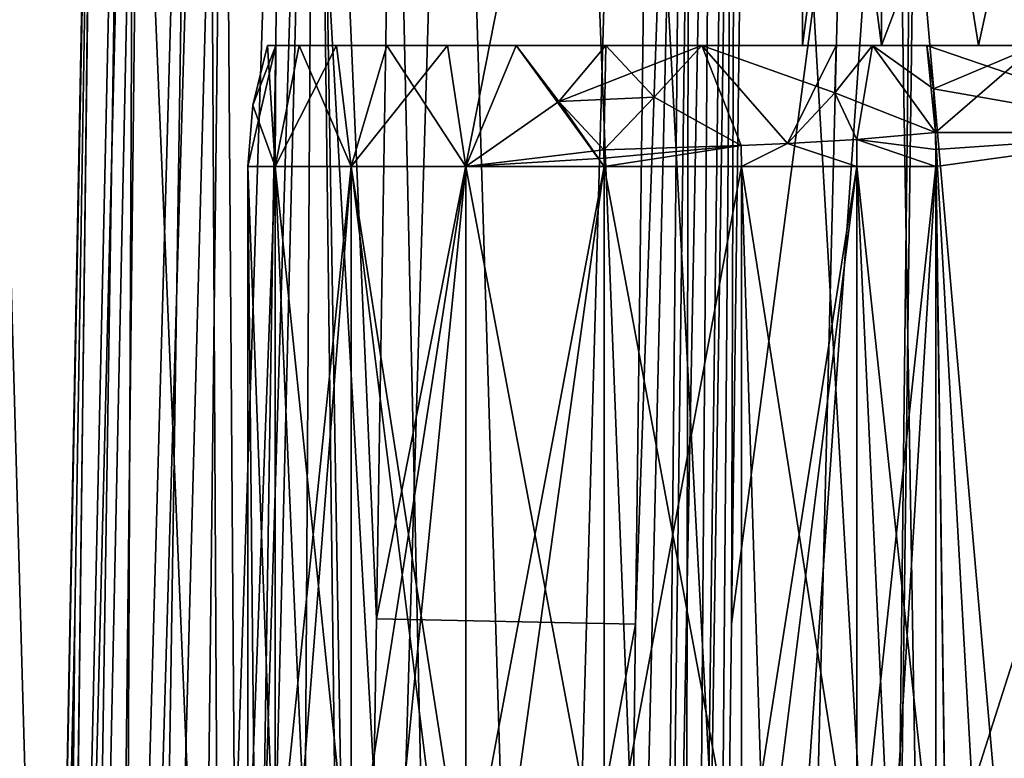
# Model space of a CAD drawing. Units: millimetres. Extents: x -36 to 126, y -15 to 88.
# Drawn here: x -12 to -7, y 26 to 29 of the extents above; entities that cross this region are included whole.
import ezdxf

# ---------------------------------------------------------------- set-up
doc = ezdxf.new("R2010")
doc.units = ezdxf.units.MM
doc.header["$LTSCALE"] = 34.804153
for name, color, linetype in [('24', 7, 'CONTINUOUS'), ('25', 7, 'CONTINUOUS'), ('29', 7, 'CONTINUOUS'), ('30', 7, 'CONTINUOUS'), ('31', 7, 'CONTINUOUS'), ('35', 7, 'CONTINUOUS'), ('36', 7, 'CONTINUOUS'), ('4', 7, 'CONTINUOUS'), ('45', 7, 'CONTINUOUS'), ('46', 7, 'CONTINUOUS'), ('47', 7, 'CONTINUOUS'), ('48', 7, 'CONTINUOUS'), ('49', 7, 'CONTINUOUS'), ('5', 7, 'CONTINUOUS'), ('50', 7, 'CONTINUOUS'), ('527', 7, 'CONTINUOUS'), ('530', 7, 'CONTINUOUS'), ('533', 7, 'CONTINUOUS'), ('6', 7, 'CONTINUOUS'), ('628', 7, 'CONTINUOUS'), ('629', 7, 'CONTINUOUS'), ('634', 7, 'CONTINUOUS'), ('636', 7, 'CONTINUOUS'), ('7', 7, 'CONTINUOUS'), ('92', 7, 'CONTINUOUS'), ('93', 7, 'CONTINUOUS'), ('95', 7, 'CONTINUOUS')]:
    doc.layers.add(name, color=color, linetype=linetype)

msp = doc.modelspace()

# ---------------------------------------------------------------- linework, layer by layer
at = {"layer": '24', "color": 45, "linetype": 'Continuous', "true_color": 0xb98c3c}
for points in [[(-10.7498, 28.6, 0.0611), (-10.7498, 24.95, 0.0611), (-10.7149, 24.95, 0.4173), (-10.7498, 28.6, 0.0611)], [(-10.6155, 24.95, 0.7612), (-10.7498, 28.6, 0.0611), (-10.7149, 24.95, 0.4173), (-10.6155, 24.95, 0.7612)], [(-10.7498, 28.6, 0.0611), (-10.6155, 24.95, 0.7612), (-10.6155, 28.6, 0.7612), (-10.7498, 28.6, 0.0611)], [(-10.455, 24.95, 1.0811), (-10.2386, 24.95, 1.3662), (-10.6155, 28.6, 0.7612), (-10.455, 24.95, 1.0811)], [(-10.6155, 28.6, 0.7612), (-10.2386, 24.95, 1.3662), (-10.2386, 28.6, 1.3662), (-10.6155, 28.6, 0.7612)], [(-10.6155, 24.95, 0.7612), (-10.455, 24.95, 1.0811), (-10.6155, 28.6, 0.7612), (-10.6155, 24.95, 0.7612)], [(-9.7817, 24.95, 1.7348), (-9.6694, 24.95, 1.7954), (-10.2386, 28.6, 1.3662), (-9.7817, 24.95, 1.7348)], [(-10.2386, 28.6, 1.3662), (-9.6694, 24.95, 1.7954), (-9.6694, 28.6, 1.7954), (-10.2386, 28.6, 1.3662)], [(-10.2386, 24.95, 1.3662), (-9.7817, 24.95, 1.7348), (-10.2386, 28.6, 1.3662), (-10.2386, 24.95, 1.3662)], [(-8.984, 24.95, 1.9913), (-8.984, 28.6, 1.9913), (-9.6694, 28.6, 1.7954), (-8.984, 24.95, 1.9913)], [(-9.6694, 24.95, 1.7954), (-8.984, 24.95, 1.9913), (-9.6694, 28.6, 1.7954), (-9.6694, 24.95, 1.7954)]]:
    msp.add_3dface(points, dxfattribs=at)
at = {"layer": '25', "color": 45, "linetype": 'Continuous', "true_color": 0xb98c3c}
for points in [[(-10.7498, 24.95, -0.0611), (-10.7498, 28.6, -0.0611), (-10.6155, 28.6, -0.7612), (-10.7498, 24.95, -0.0611)], [(-10.7498, 24.95, -0.0611), (-10.6155, 28.6, -0.7612), (-10.6155, 24.95, -0.7612), (-10.7498, 24.95, -0.0611)], [(-10.6155, 28.6, -0.7612), (-10.2386, 28.6, -1.3662), (-10.6155, 24.95, -0.7612), (-10.6155, 28.6, -0.7612)], [(-10.6155, 24.95, -0.7612), (-10.2386, 28.6, -1.3662), (-10.5231, 24.95, -0.9626), (-10.6155, 24.95, -0.7612)], [(-10.5231, 24.95, -0.9626), (-10.2386, 28.6, -1.3662), (-10.2386, 24.95, -1.3662), (-10.5231, 24.95, -0.9626)], [(-10.2386, 28.6, -1.3662), (-9.6694, 28.6, -1.7954), (-10.2386, 24.95, -1.3662), (-10.2386, 28.6, -1.3662)], [(-10.2386, 24.95, -1.3662), (-9.6694, 28.6, -1.7954), (-10.0332, 24.95, -1.5604), (-10.2386, 24.95, -1.3662)], [(-10.0332, 24.95, -1.5604), (-9.6694, 28.6, -1.7954), (-9.6694, 24.95, -1.7954), (-10.0332, 24.95, -1.5604)], [(-9.6694, 28.6, -1.7954), (-8.984, 28.6, -1.9913), (-9.6694, 24.95, -1.7954), (-9.6694, 28.6, -1.7954)], [(-9.6694, 24.95, -1.7954), (-8.984, 28.6, -1.9913), (-9.4927, 24.95, -1.8728), (-9.6694, 24.95, -1.7954)], [(-8.984, 28.6, -1.9913), (-8.984, 24.95, -1.9913), (-9.4927, 24.95, -1.8728), (-8.984, 28.6, -1.9913)]]:
    msp.add_3dface(points, dxfattribs=at)
at = {"layer": '29', "color": 45, "linetype": 'Continuous', "true_color": 0xb98c3c}
for points in [[(-10.6155, 28.6, -0.7612), (-10.7498, 28.6, -0.0611), (-10.6119, 29.2, -0.4364), (-10.6155, 28.6, -0.7612)], [(-10.7498, 28.6, -0.0611), (-10.7254, 28.9039, -0.0609), (-10.6119, 29.2, -0.4364), (-10.7498, 28.6, -0.0611)], [(-10.7254, 28.9039, -0.0609), (-10.6526, 29.2, -0.0605), (-10.6119, 29.2, -0.4364), (-10.7254, 28.9039, -0.0609)], [(-10.2386, 28.6, -1.3662), (-10.6155, 28.6, -0.7612), (-10.3101, 29.2, -1.1231), (-10.2386, 28.6, -1.3662)], [(-10.3101, 29.2, -1.1231), (-10.6155, 28.6, -0.7612), (-10.4961, 29.2, -0.7952), (-10.3101, 29.2, -1.1231)], [(-10.4961, 29.2, -0.7952), (-10.6155, 28.6, -0.7612), (-10.6119, 29.2, -0.4364), (-10.4961, 29.2, -0.7952)], [(-10.0616, 29.2, -1.4066), (-10.2386, 28.6, -1.3662), (-10.3101, 29.2, -1.1231), (-10.0616, 29.2, -1.4066)], [(-9.6694, 28.6, -1.7954), (-10.2386, 28.6, -1.3662), (-9.7609, 29.2, -1.634), (-9.6694, 28.6, -1.7954)], [(-9.7609, 29.2, -1.634), (-10.2386, 28.6, -1.3662), (-10.0616, 29.2, -1.4066), (-9.7609, 29.2, -1.634)], [(-9.4193, 29.2, -1.7961), (-9.6694, 28.6, -1.7954), (-9.7609, 29.2, -1.634), (-9.4193, 29.2, -1.7961)], [(-9.2085, 28.9215, -1.9287), (-9.6694, 28.6, -1.7954), (-9.4193, 29.2, -1.7961), (-9.2085, 28.9215, -1.9287)], [(-8.9848, 28.6818, -1.9894), (-9.6694, 28.6, -1.7954), (-9.2085, 28.9215, -1.9287), (-8.9848, 28.6818, -1.9894)], [(-8.9842, 28.641, -1.9908), (-9.6694, 28.6, -1.7954), (-8.9848, 28.6818, -1.9894), (-8.9842, 28.641, -1.9908)], [(-8.984, 28.6, -1.9913), (-9.6694, 28.6, -1.7954), (-8.9842, 28.641, -1.9908), (-8.984, 28.6, -1.9913)]]:
    msp.add_3dface(points, dxfattribs=at)
at = {"layer": '30', "color": 45, "linetype": 'Continuous', "true_color": 0xb98c3c}
for points in [[(-10.6526, 29.2, -0.0605), (-10.7254, 28.9039, -0.0609), (-10.6528, 29.2, 0), (-10.6526, 29.2, -0.0605)], [(-10.6528, 29.2, 0), (-10.7254, 28.9039, -0.0609), (-10.6526, 29.2, 0.0605), (-10.6528, 29.2, 0)], [(-10.6526, 29.2, 0.0605), (-10.7254, 28.9039, -0.0609), (-10.7254, 28.9039, 0.0609), (-10.6526, 29.2, 0.0605)], [(-10.7498, 28.6, -0.0611), (-10.75, 28.6, 0), (-10.7254, 28.9039, 0.0609), (-10.7498, 28.6, -0.0611)], [(-10.75, 28.6, 0), (-10.7498, 28.6, 0.0611), (-10.7254, 28.9039, 0.0609), (-10.75, 28.6, 0)], [(-10.7254, 28.9039, -0.0609), (-10.7498, 28.6, -0.0611), (-10.7254, 28.9039, 0.0609), (-10.7254, 28.9039, -0.0609)]]:
    msp.add_3dface(points, dxfattribs=at)
at = {"layer": '31', "color": 45, "linetype": 'Continuous', "true_color": 0xb98c3c}
for points in [[(-10.6155, 28.6, 0.7612), (-10.6526, 29.2, 0.0605), (-10.7254, 28.9039, 0.0609), (-10.6155, 28.6, 0.7612)], [(-10.6526, 29.2, 0.0605), (-10.6155, 28.6, 0.7612), (-10.6119, 29.2, 0.4364), (-10.6526, 29.2, 0.0605)], [(-10.6155, 28.6, 0.7612), (-10.2386, 28.6, 1.3662), (-10.4961, 29.2, 0.7952), (-10.6155, 28.6, 0.7612)], [(-10.6119, 29.2, 0.4364), (-10.6155, 28.6, 0.7612), (-10.4961, 29.2, 0.7952), (-10.6119, 29.2, 0.4364)], [(-10.4961, 29.2, 0.7952), (-10.2386, 28.6, 1.3662), (-10.3101, 29.2, 1.1231), (-10.4961, 29.2, 0.7952)], [(-10.3101, 29.2, 1.1231), (-10.2386, 28.6, 1.3662), (-10.0616, 29.2, 1.4066), (-10.3101, 29.2, 1.1231)], [(-10.2386, 28.6, 1.3662), (-9.6694, 28.6, 1.7954), (-10.0616, 29.2, 1.4066), (-10.2386, 28.6, 1.3662)], [(-10.0616, 29.2, 1.4066), (-9.6694, 28.6, 1.7954), (-9.7609, 29.2, 1.634), (-10.0616, 29.2, 1.4066)], [(-9.6694, 28.6, 1.7954), (-9.4193, 29.2, 1.7961), (-9.7609, 29.2, 1.634), (-9.6694, 28.6, 1.7954)], [(-9.6694, 28.6, 1.7954), (-8.984, 28.6, 1.9913), (-9.4193, 29.2, 1.7961), (-9.6694, 28.6, 1.7954)], [(-9.4193, 29.2, 1.7961), (-8.984, 28.6, 1.9913), (-9.2085, 28.9215, 1.9287), (-9.4193, 29.2, 1.7961)], [(-9.2085, 28.9215, 1.9287), (-8.984, 28.6, 1.9913), (-8.9848, 28.6818, 1.9894), (-9.2085, 28.9215, 1.9287)], [(-10.7498, 28.6, 0.0611), (-10.6155, 28.6, 0.7612), (-10.7254, 28.9039, 0.0609), (-10.7498, 28.6, 0.0611)]]:
    msp.add_3dface(points, dxfattribs=at)
at = {"layer": '35', "color": 45, "linetype": 'Continuous', "true_color": 0xb98c3c}
for points in [[(-8.984, 24.95, -1.9913), (-8.984, 28.6, -1.9913), (-8.3027, 28.6, -2.1816), (-8.984, 24.95, -1.9913)], [(-8.3027, 24.95, -2.1816), (-8.984, 24.95, -1.9913), (-8.3027, 28.6, -2.1816), (-8.3027, 24.95, -2.1816)], [(-8.1873, 24.95, -2.242), (-8.3027, 24.95, -2.1816), (-7.7303, 28.6, -2.5971), (-8.1873, 24.95, -2.242)], [(-8.3027, 24.95, -2.1816), (-8.3027, 28.6, -2.1816), (-7.7303, 28.6, -2.5971), (-8.3027, 24.95, -2.1816)], [(-7.7303, 24.95, -2.5971), (-8.1873, 24.95, -2.242), (-7.7303, 28.6, -2.5971), (-7.7303, 24.95, -2.5971)], [(-7.3383, 28.6, -3.1859), (-7.562, 24.95, -2.797), (-7.7303, 24.95, -2.5971), (-7.3383, 28.6, -3.1859)], [(-7.3383, 28.6, -3.1859), (-7.7303, 24.95, -2.5971), (-7.7303, 28.6, -2.5971), (-7.3383, 28.6, -3.1859)], [(-7.3383, 28.6, -3.1859), (-7.3383, 24.95, -3.1859), (-7.562, 24.95, -2.797), (-7.3383, 28.6, -3.1859)]]:
    msp.add_3dface(points, dxfattribs=at)
at = {"layer": '36', "color": 45, "linetype": 'Continuous', "true_color": 0xb98c3c}
for points in [[(-8.984, 28.6, 1.9913), (-8.984, 24.95, 1.9913), (-8.3027, 24.95, 2.1816), (-8.984, 28.6, 1.9913)], [(-8.984, 28.6, 1.9913), (-8.3027, 24.95, 2.1816), (-8.3027, 28.6, 2.1816), (-8.984, 28.6, 1.9913)], [(-8.3027, 24.95, 2.1816), (-8.1873, 24.95, 2.242), (-8.3027, 28.6, 2.1816), (-8.3027, 24.95, 2.1816)], [(-8.1873, 24.95, 2.242), (-7.7303, 24.95, 2.5971), (-8.3027, 28.6, 2.1816), (-8.1873, 24.95, 2.242)], [(-8.3027, 28.6, 2.1816), (-7.7303, 24.95, 2.5971), (-7.7303, 28.6, 2.5971), (-8.3027, 28.6, 2.1816)], [(-7.3383, 24.95, 3.1859), (-7.3383, 28.6, 3.1859), (-7.7303, 28.6, 2.5971), (-7.3383, 24.95, 3.1859)], [(-7.562, 24.95, 2.797), (-7.3383, 24.95, 3.1859), (-7.7303, 28.6, 2.5971), (-7.562, 24.95, 2.797)], [(-7.7303, 24.95, 2.5971), (-7.562, 24.95, 2.797), (-7.7303, 28.6, 2.5971), (-7.7303, 24.95, 2.5971)]]:
    msp.add_3dface(points, dxfattribs=at)
at = {"layer": '4', "color": 45, "linetype": 'Continuous', "true_color": 0xb98c3c}
for points in [[(-7.3396, 28.7679, 3.1828), (-7.3386, 28.6841, 3.185), (-7.1808, 17.2049, 3.5264), (-7.3396, 28.7679, 3.1828)], [(-6.121, 28.7679, 5.1511), (-7.3396, 28.7679, 3.1828), (-6.6655, 16.7323, 4.4239), (-6.121, 28.7679, 5.1511)], [(-6.6655, 16.7323, 4.4239), (-7.3396, 28.7679, 3.1828), (-7.1808, 17.2049, 3.5264), (-6.6655, 16.7323, 4.4239)], [(-7.3386, 28.6841, 3.185), (-7.3383, 28.6, 3.1859), (-7.1808, 17.2049, 3.5264), (-7.3386, 28.6841, 3.185)], [(-7.3383, 28.6, 3.1859), (-7.3383, 24.95, 3.1859), (-7.1808, 17.2049, 3.5264), (-7.3383, 28.6, 3.1859)]]:
    msp.add_3dface(points, dxfattribs=at)
at = {"layer": '45', "color": 45, "linetype": 'Continuous', "true_color": 0xb98c3c}
for points in [[(-9.2085, 28.9215, -1.9287), (-9.4193, 29.2, -1.7961), (-8.9744, 29.2, -1.9638), (-9.2085, 28.9215, -1.9287)], [(-8.7348, 28.9438, -2.0354), (-9.2085, 28.9215, -1.9287), (-8.4995, 29.2, -2.1461), (-8.7348, 28.9438, -2.0354)], [(-8.4995, 29.2, -2.1461), (-9.2085, 28.9215, -1.9287), (-8.9744, 29.2, -1.9638), (-8.4995, 29.2, -2.1461)], [(-8.9848, 28.6818, -1.9894), (-9.2085, 28.9215, -1.9287), (-8.7348, 28.9438, -2.0354), (-8.9848, 28.6818, -1.9894)]]:
    msp.add_3dface(points, dxfattribs=at)
at = {"layer": '46', "color": 45, "linetype": 'Continuous', "true_color": 0xb98c3c}
for points in [[(-7.3396, 28.7679, -3.1828), (-7.3386, 28.6841, -3.185), (-7.7313, 28.7335, -2.5943), (-7.3396, 28.7679, -3.1828)], [(-8.3039, 28.7038, -2.1791), (-8.0749, 28.7137, -2.3088), (-8.3027, 28.6, -2.1816), (-8.3039, 28.7038, -2.1791)], [(-8.3027, 28.6, -2.1816), (-8.0749, 28.7137, -2.3088), (-7.7303, 28.6, -2.5971), (-8.3027, 28.6, -2.1816)], [(-8.0749, 28.7137, -2.3088), (-7.7313, 28.7335, -2.5943), (-7.7303, 28.6, -2.5971), (-8.0749, 28.7137, -2.3088)], [(-7.3386, 28.6841, -3.185), (-7.3383, 28.6, -3.1859), (-7.7313, 28.7335, -2.5943), (-7.3386, 28.6841, -3.185)], [(-7.7313, 28.7335, -2.5943), (-7.3383, 28.6, -3.1859), (-7.7303, 28.6, -2.5971), (-7.7313, 28.7335, -2.5943)], [(-8.9842, 28.641, -1.9908), (-8.9848, 28.6818, -1.9894), (-8.3039, 28.7038, -2.1791), (-8.9842, 28.641, -1.9908)], [(-8.984, 28.6, -1.9913), (-8.9842, 28.641, -1.9908), (-8.3039, 28.7038, -2.1791), (-8.984, 28.6, -1.9913)], [(-8.984, 28.6, -1.9913), (-8.3039, 28.7038, -2.1791), (-8.3027, 28.6, -2.1816), (-8.984, 28.6, -1.9913)]]:
    msp.add_3dface(points, dxfattribs=at)
at = {"layer": '47', "color": 45, "linetype": 'Continuous', "true_color": 0xb98c3c}
for points in [[(-7.3386, 28.6841, 3.185), (-7.3396, 28.7679, 3.1828), (-7.7313, 28.7335, 2.5943), (-7.3386, 28.6841, 3.185)], [(-8.3039, 28.7038, 2.1791), (-8.3027, 28.6, 2.1816), (-8.0749, 28.7137, 2.3088), (-8.3039, 28.7038, 2.1791)], [(-8.3027, 28.6, 2.1816), (-7.7303, 28.6, 2.5971), (-8.0749, 28.7137, 2.3088), (-8.3027, 28.6, 2.1816)], [(-8.0749, 28.7137, 2.3088), (-7.7303, 28.6, 2.5971), (-7.7313, 28.7335, 2.5943), (-8.0749, 28.7137, 2.3088)], [(-7.3383, 28.6, 3.1859), (-7.3386, 28.6841, 3.185), (-7.7313, 28.7335, 2.5943), (-7.3383, 28.6, 3.1859)], [(-7.7303, 28.6, 2.5971), (-7.3383, 28.6, 3.1859), (-7.7313, 28.7335, 2.5943), (-7.7303, 28.6, 2.5971)], [(-8.9848, 28.6818, 1.9894), (-8.984, 28.6, 1.9913), (-8.3039, 28.7038, 2.1791), (-8.9848, 28.6818, 1.9894)], [(-8.984, 28.6, 1.9913), (-8.3027, 28.6, 2.1816), (-8.3039, 28.7038, 2.1791), (-8.984, 28.6, 1.9913)]]:
    msp.add_3dface(points, dxfattribs=at)
at = {"layer": '48', "color": 45, "linetype": 'Continuous', "true_color": 0xb98c3c}
for points in [[(-9.4193, 29.2, 1.7961), (-9.2085, 28.9215, 1.9287), (-8.9744, 29.2, 1.9638), (-9.4193, 29.2, 1.7961)], [(-9.2085, 28.9215, 1.9287), (-8.9848, 28.6818, 1.9894), (-8.9744, 29.2, 1.9638), (-9.2085, 28.9215, 1.9287)], [(-8.9848, 28.6818, 1.9894), (-8.7348, 28.9438, 2.0354), (-8.9744, 29.2, 1.9638), (-8.9848, 28.6818, 1.9894)], [(-8.7348, 28.9438, 2.0354), (-8.4995, 29.2, 2.1461), (-8.9744, 29.2, 1.9638), (-8.7348, 28.9438, 2.0354)]]:
    msp.add_3dface(points, dxfattribs=at)
at = {"layer": '49', "color": 45, "linetype": 'Continuous', "true_color": 0xb98c3c}
for points in [[(-8.3039, 28.7038, 2.1791), (-8.4995, 29.2, 2.1461), (-8.7348, 28.9438, 2.0354), (-8.3039, 28.7038, 2.1791)], [(-8.3039, 28.7038, 2.1791), (-8.0749, 28.7137, 2.3088), (-8.4995, 29.2, 2.1461), (-8.3039, 28.7038, 2.1791)], [(-8.4995, 29.2, 2.1461), (-8.0749, 28.7137, 2.3088), (-7.8388, 28.9645, 2.503), (-8.4995, 29.2, 2.1461)], [(-7.8328, 29.2, 2.5597), (-8.4995, 29.2, 2.1461), (-7.8388, 28.9645, 2.503), (-7.8328, 29.2, 2.5597)], [(-7.3396, 28.7679, 3.1828), (-7.6535, 29.2, 2.7539), (-7.8388, 28.9645, 2.503), (-7.3396, 28.7679, 3.1828)], [(-7.6535, 29.2, 2.7539), (-7.8328, 29.2, 2.5597), (-7.8388, 28.9645, 2.503), (-7.6535, 29.2, 2.7539)], [(-7.3396, 28.7679, 3.1828), (-7.3504, 28.985, 3.1875), (-7.6535, 29.2, 2.7539), (-7.3396, 28.7679, 3.1828)], [(-7.3504, 28.985, 3.1875), (-7.3829, 29.2, 3.2016), (-7.6535, 29.2, 2.7539), (-7.3504, 28.985, 3.1875)], [(-8.0749, 28.7137, 2.3088), (-7.7313, 28.7335, 2.5943), (-7.8388, 28.9645, 2.503), (-8.0749, 28.7137, 2.3088)], [(-7.7313, 28.7335, 2.5943), (-7.3396, 28.7679, 3.1828), (-7.8388, 28.9645, 2.503), (-7.7313, 28.7335, 2.5943)], [(-8.9848, 28.6818, 1.9894), (-8.3039, 28.7038, 2.1791), (-8.7348, 28.9438, 2.0354), (-8.9848, 28.6818, 1.9894)]]:
    msp.add_3dface(points, dxfattribs=at)
at = {"layer": '5', "color": 45, "linetype": 'Continuous', "true_color": 0xb98c3c}
for points in [[(-7.3396, 28.7679, -3.1828), (-6.1209, 28.7679, -5.1512), (-7.3386, 28.6841, -3.185), (-7.3396, 28.7679, -3.1828)], [(-7.3386, 28.6841, -3.185), (-6.1209, 28.7679, -5.1512), (-7.3383, 28.6, -3.1859), (-7.3386, 28.6841, -3.185)], [(-7.3383, 28.6, -3.1859), (-6.1209, 28.7679, -5.1512), (-7.3383, 24.95, -3.1859), (-7.3383, 28.6, -3.1859)], [(-7.3383, 24.95, -3.1859), (-6.1209, 28.7679, -5.1512), (-7.1821, 17.2061, -3.5238), (-7.3383, 24.95, -3.1859)], [(-7.1821, 17.2061, -3.5238), (-6.1209, 28.7679, -5.1512), (-6.6674, 16.7341, -4.421), (-7.1821, 17.2061, -3.5238)]]:
    msp.add_3dface(points, dxfattribs=at)
at = {"layer": '50', "color": 45, "linetype": 'Continuous', "true_color": 0xb98c3c}
for points in [[(-8.7348, 28.9438, -2.0354), (-8.4995, 29.2, -2.1461), (-8.3039, 28.7038, -2.1791), (-8.7348, 28.9438, -2.0354)], [(-8.0749, 28.7137, -2.3088), (-8.4995, 29.2, -2.1461), (-7.8328, 29.2, -2.5597), (-8.0749, 28.7137, -2.3088)], [(-8.4995, 29.2, -2.1461), (-8.0749, 28.7137, -2.3088), (-8.3039, 28.7038, -2.1791), (-8.4995, 29.2, -2.1461)], [(-7.8388, 28.9645, -2.503), (-8.0749, 28.7137, -2.3088), (-7.8328, 29.2, -2.5597), (-7.8388, 28.9645, -2.503)], [(-7.8388, 28.9645, -2.503), (-7.6535, 29.2, -2.7539), (-7.7313, 28.7335, -2.5943), (-7.8388, 28.9645, -2.503)], [(-7.6535, 29.2, -2.7539), (-7.8388, 28.9645, -2.503), (-7.8328, 29.2, -2.5597), (-7.6535, 29.2, -2.7539)], [(-7.6535, 29.2, -2.7539), (-7.3396, 28.7679, -3.1828), (-7.7313, 28.7335, -2.5943), (-7.6535, 29.2, -2.7539)], [(-7.3829, 29.2, -3.2016), (-7.3396, 28.7679, -3.1828), (-7.6535, 29.2, -2.7539), (-7.3829, 29.2, -3.2016)], [(-7.3396, 28.7679, -3.1828), (-7.3829, 29.2, -3.2016), (-7.3504, 28.985, -3.1875), (-7.3396, 28.7679, -3.1828)], [(-8.0749, 28.7137, -2.3088), (-7.8388, 28.9645, -2.503), (-7.7313, 28.7335, -2.5943), (-8.0749, 28.7137, -2.3088)], [(-8.9848, 28.6818, -1.9894), (-8.7348, 28.9438, -2.0354), (-8.3039, 28.7038, -2.1791), (-8.9848, 28.6818, -1.9894)]]:
    msp.add_3dface(points, dxfattribs=at)
at = {"layer": '527', "linetype": 'Continuous'}
for points in [[(-12.4071, 18.6782, 5.975), (-11.6601, 18.6782, 7.3265), (-15.3315, 87.2418, 6.7817), (-12.4071, 18.6782, 5.975)], [(-15.3315, 87.2418, 6.7817), (-11.6601, 18.6782, 7.3265), (-13.5982, 87.2418, 9.8048), (-15.3315, 87.2418, 6.7817)], [(-10.7665, 18.6782, 8.586), (-9.7375, 18.6782, 9.7375), (-13.5982, 87.2418, 9.8048), (-10.7665, 18.6782, 8.586)], [(-13.5982, 87.2418, 9.8048), (-9.7375, 18.6782, 9.7375), (-11.2775, 87.2418, 12.4042), (-13.5982, 87.2418, 9.8048)], [(-11.6601, 18.6782, 7.3265), (-10.7665, 18.6782, 8.586), (-13.5982, 87.2418, 9.8048), (-11.6601, 18.6782, 7.3265)], [(-8.586, 18.6782, 10.7665), (-7.3265, 18.6782, 11.6601), (-11.2775, 87.2418, 12.4042), (-8.586, 18.6782, 10.7665)], [(-11.2775, 87.2418, 12.4042), (-7.3265, 18.6782, 11.6601), (-8.4694, 87.2418, 14.4677), (-11.2775, 87.2418, 12.4042)], [(-9.7375, 18.6782, 9.7375), (-8.586, 18.6782, 10.7665), (-11.2775, 87.2418, 12.4042), (-9.7375, 18.6782, 9.7375)], [(-5.975, 18.6782, 12.4071), (-4.5482, 18.6782, 12.9981), (-8.4694, 87.2418, 14.4677), (-5.975, 18.6782, 12.4071)], [(-8.4694, 87.2418, 14.4677), (-4.5482, 18.6782, 12.9981), (-5.2955, 87.2418, 15.9061), (-8.4694, 87.2418, 14.4677)], [(-7.3265, 18.6782, 11.6601), (-5.975, 18.6782, 12.4071), (-8.4694, 87.2418, 14.4677), (-7.3265, 18.6782, 11.6601)]]:
    msp.add_3dface(points, dxfattribs=at)
at = {"layer": '530', "linetype": 'Continuous'}
for points in [[(-13.5982, 87.2418, -9.8048), (-11.2775, 87.2418, -12.4042), (-10.7665, 18.6782, -8.586), (-13.5982, 87.2418, -9.8048)], [(-12.4071, 18.6782, -5.975), (-13.5982, 87.2418, -9.8048), (-11.6601, 18.6782, -7.3265), (-12.4071, 18.6782, -5.975)], [(-11.6601, 18.6782, -7.3265), (-13.5982, 87.2418, -9.8048), (-10.7665, 18.6782, -8.586), (-11.6601, 18.6782, -7.3265)], [(-11.2775, 87.2418, -12.4042), (-8.4694, 87.2418, -14.4677), (-8.586, 18.6782, -10.7665), (-11.2775, 87.2418, -12.4042)], [(-10.7665, 18.6782, -8.586), (-11.2775, 87.2418, -12.4042), (-9.7375, 18.6782, -9.7375), (-10.7665, 18.6782, -8.586)], [(-9.7375, 18.6782, -9.7375), (-11.2775, 87.2418, -12.4042), (-8.586, 18.6782, -10.7665), (-9.7375, 18.6782, -9.7375)], [(-8.586, 18.6782, -10.7665), (-8.4694, 87.2418, -14.4677), (-7.3265, 18.6782, -11.6601), (-8.586, 18.6782, -10.7665)], [(-8.4694, 87.2418, -14.4677), (-5.2955, 87.2418, -15.9061), (-5.975, 18.6782, -12.4071), (-8.4694, 87.2418, -14.4677)], [(-7.3265, 18.6782, -11.6601), (-8.4694, 87.2418, -14.4677), (-5.975, 18.6782, -12.4071), (-7.3265, 18.6782, -11.6601)]]:
    msp.add_3dface(points, dxfattribs=at)
at = {"layer": '533', "linetype": 'Continuous'}
for points in [[(-11.4963, 33.3262, -0.8231), (-11.4998, 33.3262, 0.7721), (-11.7794, 18.6913, 0.2037), (-11.4963, 33.3262, -0.8231)], [(-11.7794, 18.6913, 0.2037), (-11.4998, 33.3262, 0.7721), (-11.6731, 18.6913, 1.5925), (-11.7794, 18.6913, 0.2037)], [(-11.4963, 33.3262, -0.8231), (-11.7794, 18.6913, 0.2037), (-11.6076, 26.3568, -0.9614), (-11.4963, 33.3262, -0.8231)], [(-11.4998, 33.3262, 0.7721), (-11.3092, 33.3262, 2.2236), (-11.6731, 18.6913, 1.5925), (-11.4998, 33.3262, 0.7721)], [(-11.6731, 18.6913, 1.5925), (-11.3092, 33.3262, 2.2236), (-11.3735, 18.6913, 3.0724), (-11.6731, 18.6913, 1.5925)], [(-11.3092, 33.3262, 2.2236), (-10.9476, 33.3262, 3.6045), (-11.3735, 18.6913, 3.0724), (-11.3092, 33.3262, 2.2236)], [(-11.3735, 18.6913, 3.0724), (-10.9476, 33.3262, 3.6045), (-10.8671, 18.6913, 4.5501), (-11.3735, 18.6913, 3.0724)], [(-10.9476, 33.3262, 3.6045), (-10.4211, 33.3262, 4.9238), (-10.8671, 18.6913, 4.5501), (-10.9476, 33.3262, 3.6045)], [(-10.8671, 18.6913, 4.5501), (-10.4211, 33.3262, 4.9238), (-10.1744, 18.6913, 5.9395), (-10.8671, 18.6913, 4.5501)], [(-10.4211, 33.3262, 4.9238), (-9.738, 33.3262, 6.1656), (-10.1744, 18.6913, 5.9395), (-10.4211, 33.3262, 4.9238)], [(-10.1744, 18.6913, 5.9395), (-9.738, 33.3262, 6.1656), (-9.2857, 18.6913, 7.2506), (-10.1744, 18.6913, 5.9395)], [(-9.738, 33.3262, 6.1656), (-8.8744, 33.3262, 7.3544), (-9.2857, 18.6913, 7.2506), (-9.738, 33.3262, 6.1656)], [(-9.2857, 18.6913, 7.2506), (-8.8744, 33.3262, 7.3544), (-8.0939, 18.6913, 8.5606), (-9.2857, 18.6913, 7.2506)], [(-8.8744, 33.3262, 7.3544), (-7.7289, 33.3262, 8.5503), (-8.0939, 18.6913, 8.5606), (-8.8744, 33.3262, 7.3544)], [(-8.0939, 18.6913, 8.5606), (-7.7289, 33.3262, 8.5503), (-6.4499, 18.6913, 9.8588), (-8.0939, 18.6913, 8.5606)], [(-7.7289, 33.3262, 8.5503), (-6.1799, 33.3262, 9.7289), (-6.4499, 18.6913, 9.8588), (-7.7289, 33.3262, 8.5503)], [(-11.7285, 18.6913, -1.1131), (-11.6076, 26.3568, -0.9614), (-11.7794, 18.6913, 0.2037), (-11.7285, 18.6913, -1.1131)]]:
    msp.add_3dface(points, dxfattribs=at)
at = {"layer": '6', "color": 45, "linetype": 'Continuous', "true_color": 0xb98c3c}
for points in [[(-7.3829, 29.2, 3.2016), (-6.121, 28.7679, 5.1511), (-6.8412, 29.2, 4.2374), (-7.3829, 29.2, 3.2016)], [(-6.121, 28.7679, 5.1511), (-7.3829, 29.2, 3.2016), (-7.3504, 28.985, 3.1875), (-6.121, 28.7679, 5.1511)], [(-7.3829, 29.2, -3.2016), (-6.8412, 29.2, -4.2374), (-7.3504, 28.985, -3.1875), (-7.3829, 29.2, -3.2016)], [(-6.8412, 29.2, -4.2374), (-7.3396, 28.7679, -3.1828), (-7.3504, 28.985, -3.1875), (-6.8412, 29.2, -4.2374)], [(-6.1209, 28.7679, -5.1512), (-7.3396, 28.7679, -3.1828), (-6.8412, 29.2, -4.2374), (-6.1209, 28.7679, -5.1512)], [(-7.3396, 28.7679, 3.1828), (-6.121, 28.7679, 5.1511), (-7.3504, 28.985, 3.1875), (-7.3396, 28.7679, 3.1828)]]:
    msp.add_3dface(points, dxfattribs=at)
at = {"layer": '628', "linetype": 'Continuous'}
for points in [[(-8.8279, 26.3305, -2.3378), (-8.7384, 33.3262, -2.2157), (-10.113, 26.3568, -2.3374), (-8.8279, 26.3305, -2.3378)], [(-10.113, 26.3568, -2.3374), (-8.7384, 33.3262, -2.2157), (-10.0004, 33.3262, -2.2157), (-10.113, 26.3568, -2.3374)], [(-10.2354, 18.6913, -2.4712), (-8.8279, 26.3305, -2.3378), (-10.113, 26.3568, -2.3374), (-10.2354, 18.6913, -2.4712)], [(-8.9245, 18.6913, -2.4712), (-8.8279, 26.3305, -2.3378), (-10.2354, 18.6913, -2.4712), (-8.9245, 18.6913, -2.4712)]]:
    msp.add_3dface(points, dxfattribs=at)
at = {"layer": '629', "linetype": 'Continuous'}
for points in [[(-7.5965, 18.6913, -4.6491), (-7.4285, 33.3262, -4.4331), (-8.4502, 18.6913, -2.8132), (-7.5965, 18.6913, -4.6491)], [(-8.4502, 18.6913, -2.8132), (-7.4285, 33.3262, -4.4331), (-8.3519, 26.3305, -2.6848), (-8.4502, 18.6913, -2.8132)], [(-7.4285, 33.3262, -4.4331), (-8.261, 33.3262, -2.5673), (-8.3519, 26.3305, -2.6848), (-7.4285, 33.3262, -4.4331)], [(-7.4048, 33.3262, -4.4726), (-7.4285, 33.3262, -4.4331), (-7.5965, 18.6913, -4.6491), (-7.4048, 33.3262, -4.4726)], [(-6.1842, 33.3262, -6.049), (-7.4048, 33.3262, -4.4726), (-7.5965, 18.6913, -4.6491), (-6.1842, 33.3262, -6.049)], [(-6.3463, 18.6913, -6.2485), (-6.1842, 33.3262, -6.049), (-7.5965, 18.6913, -4.6491), (-6.3463, 18.6913, -6.2485)]]:
    msp.add_3dface(points, dxfattribs=at)
at = {"layer": '634', "linetype": 'Continuous'}
for points in [[(-8.8279, 26.3305, -2.3378), (-8.9245, 18.6913, -2.4712), (-8.5824, 33.3309, -2.2406), (-8.8279, 26.3305, -2.3378)], [(-8.9245, 18.6913, -2.4712), (-8.7223, 18.6895, -2.5139), (-8.5824, 33.3309, -2.2406), (-8.9245, 18.6913, -2.4712)], [(-8.7384, 33.3262, -2.2157), (-8.8279, 26.3305, -2.3378), (-8.5824, 33.3309, -2.2406), (-8.7384, 33.3262, -2.2157)], [(-8.7223, 18.6895, -2.5139), (-8.5545, 18.6895, -2.635), (-8.4418, 33.3325, -2.3131), (-8.7223, 18.6895, -2.5139)], [(-8.5327, 33.3318, -2.2599), (-8.7223, 18.6895, -2.5139), (-8.4418, 33.3325, -2.3131), (-8.5327, 33.3318, -2.2599)], [(-8.5824, 33.3309, -2.2406), (-8.7223, 18.6895, -2.5139), (-8.5327, 33.3318, -2.2599), (-8.5824, 33.3309, -2.2406)], [(-8.4418, 33.3325, -2.3131), (-8.5545, 18.6895, -2.635), (-8.3636, 33.3318, -2.3847), (-8.4418, 33.3325, -2.3131)], [(-8.3636, 33.3318, -2.3847), (-8.5545, 18.6895, -2.635), (-8.3307, 33.3309, -2.4261), (-8.3636, 33.3318, -2.3847)], [(-8.5545, 18.6895, -2.635), (-8.4502, 18.6913, -2.8132), (-8.3307, 33.3309, -2.4261), (-8.5545, 18.6895, -2.635)], [(-8.4502, 18.6913, -2.8132), (-8.3519, 26.3305, -2.6848), (-8.3307, 33.3309, -2.4261), (-8.4502, 18.6913, -2.8132)], [(-8.3519, 26.3305, -2.6848), (-8.261, 33.3262, -2.5673), (-8.3307, 33.3309, -2.4261), (-8.3519, 26.3305, -2.6848)]]:
    msp.add_3dface(points, dxfattribs=at)
at = {"layer": '636', "linetype": 'Continuous'}
for points in [[(-11.4963, 33.3262, -0.8231), (-11.6779, 18.69, -1.3821), (-11.3531, 33.3332, -1.3632), (-11.4963, 33.3262, -0.8231)], [(-11.6779, 18.69, -1.3821), (-11.5778, 18.689, -1.6404), (-11.3531, 33.3332, -1.3632), (-11.6779, 18.69, -1.3821)], [(-11.4963, 33.3262, -0.8231), (-11.6076, 26.3568, -0.9614), (-11.6779, 18.69, -1.3821), (-11.4963, 33.3262, -0.8231)], [(-11.5778, 18.689, -1.6404), (-11.4313, 18.6884, -1.8766), (-11.2684, 33.3345, -1.5166), (-11.5778, 18.689, -1.6404)], [(-11.3531, 33.3332, -1.3632), (-11.5778, 18.689, -1.6404), (-11.2684, 33.3345, -1.5166), (-11.3531, 33.3332, -1.3632)], [(-11.4313, 18.6884, -1.8766), (-11.2443, 18.6882, -2.0812), (-11.0222, 33.3358, -1.8135), (-11.4313, 18.6884, -1.8766)], [(-11.2684, 33.3345, -1.5166), (-11.4313, 18.6884, -1.8766), (-11.0222, 33.3358, -1.8135), (-11.2684, 33.3345, -1.5166)], [(-11.0222, 33.3358, -1.8135), (-11.2443, 18.6882, -2.0812), (-10.8551, 33.3353, -1.9481), (-11.0222, 33.3358, -1.8135)], [(-11.2443, 18.6882, -2.0812), (-11.0227, 18.6884, -2.248), (-10.8551, 33.3353, -1.9481), (-11.2443, 18.6882, -2.0812)], [(-10.8551, 33.3353, -1.9481), (-11.0227, 18.6884, -2.248), (-10.5488, 33.3336, -2.1117), (-10.8551, 33.3353, -1.9481)], [(-11.0227, 18.6884, -2.248), (-10.7735, 18.689, -2.3714), (-10.5488, 33.3336, -2.1117), (-11.0227, 18.6884, -2.248)], [(-10.5488, 33.3336, -2.1117), (-10.7735, 18.689, -2.3714), (-10.4167, 33.3318, -2.1567), (-10.5488, 33.3336, -2.1117)], [(-10.7735, 18.689, -2.3714), (-10.5072, 18.69, -2.4464), (-10.4167, 33.3318, -2.1567), (-10.7735, 18.689, -2.3714)], [(-10.5072, 18.69, -2.4464), (-10.2354, 18.6913, -2.4712), (-10.4167, 33.3318, -2.1567), (-10.5072, 18.69, -2.4464)], [(-10.2354, 18.6913, -2.4712), (-10.113, 26.3568, -2.3374), (-10.4167, 33.3318, -2.1567), (-10.2354, 18.6913, -2.4712)], [(-10.113, 26.3568, -2.3374), (-10.0004, 33.3262, -2.2157), (-10.4167, 33.3318, -2.1567), (-10.113, 26.3568, -2.3374)], [(-11.6076, 26.3568, -0.9614), (-11.7285, 18.6913, -1.1131), (-11.6779, 18.69, -1.3821), (-11.6076, 26.3568, -0.9614)]]:
    msp.add_3dface(points, dxfattribs=at)
at = {"layer": '7', "color": 45, "linetype": 'Continuous', "true_color": 0xb98c3c}
for points in [[(-10.75, 28.6, 0), (-10.7498, 28.6, -0.0611), (-10.75, 24.95), (-10.75, 28.6, 0)], [(-10.75, 24.95), (-10.7498, 28.6, -0.0611), (-10.7498, 24.95, -0.0611), (-10.75, 24.95)], [(-10.7498, 28.6, 0.0611), (-10.75, 28.6, 0), (-10.7498, 24.95, 0.0611), (-10.7498, 28.6, 0.0611)], [(-10.7498, 24.95, 0.0611), (-10.75, 28.6, 0), (-10.75, 24.95), (-10.7498, 24.95, 0.0611)]]:
    msp.add_3dface(points, dxfattribs=at)
at = {"layer": '92', "color": 45, "linetype": 'Continuous', "true_color": 0xb98c3c}
for points in [[(-10.6526, 29.2, -0.0605), (-10.6528, 29.2, 0), (-10.6526, 29.2, 0.0605), (-10.6526, 29.2, -0.0605)], [(-10.6119, 29.2, -0.4364), (-10.6526, 29.2, -0.0605), (-10.6119, 29.2, 0.4364), (-10.6119, 29.2, -0.4364)], [(-10.6526, 29.2, -0.0605), (-10.6526, 29.2, 0.0605), (-10.6119, 29.2, 0.4364), (-10.6526, 29.2, -0.0605)], [(-10.4961, 29.2, -0.7952), (-10.6119, 29.2, -0.4364), (-10.4961, 29.2, 0.7952), (-10.4961, 29.2, -0.7952)], [(-10.6119, 29.2, -0.4364), (-10.6119, 29.2, 0.4364), (-10.4961, 29.2, 0.7952), (-10.6119, 29.2, -0.4364)], [(-10.3101, 29.2, -1.1231), (-10.4961, 29.2, -0.7952), (-10.3101, 29.2, 1.1231), (-10.3101, 29.2, -1.1231)], [(-10.4961, 29.2, -0.7952), (-10.4961, 29.2, 0.7952), (-10.3101, 29.2, 1.1231), (-10.4961, 29.2, -0.7952)], [(-10.0616, 29.2, -1.4066), (-10.3101, 29.2, -1.1231), (-10.0616, 29.2, 1.4066), (-10.0616, 29.2, -1.4066)], [(-10.3101, 29.2, -1.1231), (-10.3101, 29.2, 1.1231), (-10.0616, 29.2, 1.4066), (-10.3101, 29.2, -1.1231)], [(-9.7609, 29.2, -1.634), (-10.0616, 29.2, -1.4066), (-9.7609, 29.2, 1.634), (-9.7609, 29.2, -1.634)], [(-10.0616, 29.2, -1.4066), (-10.0616, 29.2, 1.4066), (-9.7609, 29.2, 1.634), (-10.0616, 29.2, -1.4066)], [(-9.4193, 29.2, -1.7961), (-9.7609, 29.2, -1.634), (-9.4193, 29.2, 1.7961), (-9.4193, 29.2, -1.7961)], [(-9.4193, 29.2, 1.7961), (-9.7609, 29.2, -1.634), (-9.7609, 29.2, 1.634), (-9.4193, 29.2, 1.7961)], [(-9.4193, 29.2, -1.7961), (-9.4193, 29.2, 1.7961), (-8.9744, 29.2, 1.9638), (-9.4193, 29.2, -1.7961)], [(-9.4193, 29.2, -1.7961), (-8.9744, 29.2, 1.9638), (-8.9744, 29.2, -1.9638), (-9.4193, 29.2, -1.7961)], [(-8.9744, 29.2, 1.9638), (-8.4995, 29.2, 2.1461), (-8.9744, 29.2, -1.9638), (-8.9744, 29.2, 1.9638)], [(-8.4995, 29.2, 2.1461), (-8.4995, 29.2, -2.1461), (-8.9744, 29.2, -1.9638), (-8.4995, 29.2, 2.1461)], [(-8.4995, 29.2, 2.1461), (-7.8328, 29.2, 2.5597), (-8.4995, 29.2, -2.1461), (-8.4995, 29.2, 2.1461)], [(-8.4995, 29.2, -2.1461), (-7.8328, 29.2, 2.5597), (-8, 29.2), (-8.4995, 29.2, -2.1461)], [(-7.8328, 29.2, -2.5597), (-8.4995, 29.2, -2.1461), (-8, 29.2), (-7.8328, 29.2, -2.5597)], [(-7.8328, 29.2, 2.5597), (-7.6535, 29.2, 2.7539), (-8, 29.2), (-7.8328, 29.2, 2.5597)], [(-8, 29.2), (-7.6535, 29.2, 2.7539), (-7.6081, 29.2, 2.4725), (-8, 29.2)], [(-7.8328, 29.2, -2.5597), (-8, 29.2), (-7.6081, 29.2, -2.4725), (-7.8328, 29.2, -2.5597)], [(-7.6535, 29.2, -2.7539), (-7.8328, 29.2, -2.5597), (-7.6081, 29.2, -2.4725), (-7.6535, 29.2, -2.7539)], [(-7.6535, 29.2, 2.7539), (-7.3829, 29.2, 3.2016), (-7.6081, 29.2, 2.4725), (-7.6535, 29.2, 2.7539)], [(-7.3829, 29.2, -3.2016), (-7.6535, 29.2, -2.7539), (-7.6081, 29.2, -2.4725), (-7.3829, 29.2, -3.2016)], [(-7.6081, 29.2, 2.4725), (-7.3829, 29.2, 3.2016), (-7.128, 29.2, 3.6314), (-7.6081, 29.2, 2.4725)], [(-7.128, 29.2, -3.6314), (-7.3829, 29.2, -3.2016), (-7.6081, 29.2, -2.4725), (-7.128, 29.2, -3.6314)], [(-7.3829, 29.2, 3.2016), (-6.8412, 29.2, 4.2374), (-7.128, 29.2, 3.6314), (-7.3829, 29.2, 3.2016)], [(-6.8412, 29.2, -4.2374), (-7.3829, 29.2, -3.2016), (-7.128, 29.2, -3.6314), (-6.8412, 29.2, -4.2374)], [(-7.128, 29.2, 3.6314), (-6.8412, 29.2, 4.2374), (-6.4726, 29.2, 4.7014), (-7.128, 29.2, 3.6314)], [(-6.4726, 29.2, -4.7014), (-6.8412, 29.2, -4.2374), (-7.128, 29.2, -3.6314), (-6.4726, 29.2, -4.7014)]]:
    msp.add_3dface(points, dxfattribs=at)
at = {"layer": '93', "color": 45, "linetype": 'Continuous', "true_color": 0xb98c3c}
for points in [[(-7.6081, 29.2, -2.4725), (-8, 29.2), (-7.6085, 32.2, -2.4721), (-7.6081, 29.2, -2.4725)], [(-7.6085, 32.2, -2.4721), (-8, 29.2), (-8, 32.2), (-7.6085, 32.2, -2.4721)], [(-6.4721, 32.2, -4.7023), (-7.6081, 29.2, -2.4725), (-7.6085, 32.2, -2.4721), (-6.4721, 32.2, -4.7023)], [(-7.128, 29.2, -3.6314), (-7.6081, 29.2, -2.4725), (-6.4721, 32.2, -4.7023), (-7.128, 29.2, -3.6314)], [(-6.4726, 29.2, -4.7014), (-7.128, 29.2, -3.6314), (-6.4721, 32.2, -4.7023), (-6.4726, 29.2, -4.7014)]]:
    msp.add_3dface(points, dxfattribs=at)
at = {"layer": '95', "color": 45, "linetype": 'Continuous', "true_color": 0xb98c3c}
for points in [[(-8, 29.2), (-7.6081, 29.2, 2.4725), (-8, 32.2), (-8, 29.2)], [(-8, 32.2), (-7.6081, 29.2, 2.4725), (-7.6085, 32.2, 2.4721), (-8, 32.2)], [(-7.6081, 29.2, 2.4725), (-7.128, 29.2, 3.6314), (-7.6085, 32.2, 2.4721), (-7.6081, 29.2, 2.4725)], [(-7.128, 29.2, 3.6314), (-6.4726, 29.2, 4.7014), (-7.6085, 32.2, 2.4721), (-7.128, 29.2, 3.6314)], [(-7.6085, 32.2, 2.4721), (-6.4726, 29.2, 4.7014), (-6.4721, 32.2, 4.7023), (-7.6085, 32.2, 2.4721)]]:
    msp.add_3dface(points, dxfattribs=at)

doc.saveas('drawing.dxf')
